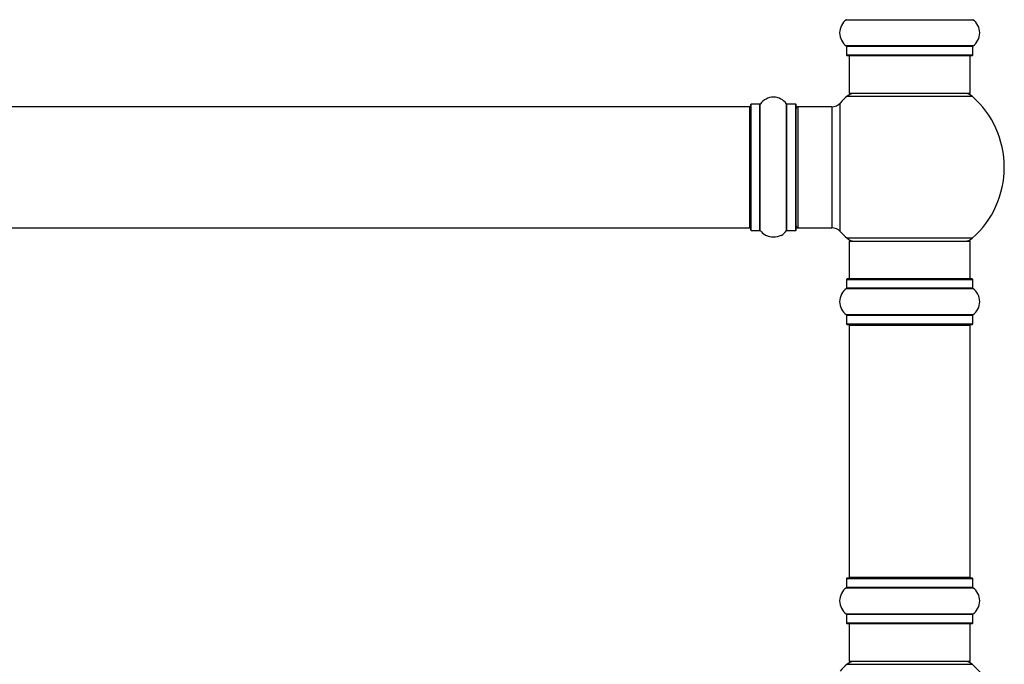
# Model space of a CAD drawing. Units: millimetres. Extents: x 0 to 1465, y 0 to 3610.
# Drawn here: x 802 to 1062, y 2105 to 2275 of the extents above; entities that cross this region are included whole.
import ezdxf

# ---------------------------------------------------------------- set-up
doc = ezdxf.new("R2010")
doc.units = ezdxf.units.MM
doc.layers.add('DV1_Défaut', color=7, linetype='Continuous')
doc.layers.add('Défaut', color=7, linetype='Continuous')

# ---------------------------------------------------------------- blocks, each defined once
blk = doc.blocks.new('SE')
at = {"layer": 'DV1_Défaut', "color": 7, "linetype": 'Continuous'}
for p, q in [((1020.57, 2275.23), (1053.96, 2275.23)), ((1053.96, 2268.29), (1020.57, 2268.29)), ((1020.61, 2268.21), (1053.91, 2268.21)), ((1020.61, 2268.21), (1020.61, 2265.86)), ((1053.91, 2265.86), (1053.91, 2268.21)), ((1053.91, 2265.86), (1020.61, 2265.86)), ((1020.71, 2265.76), (1053.81, 2265.76)), ((1021.26, 2265.76), (1021.26, 2255.76)), ((1053.26, 2255.76), (1053.26, 2265.76)), ((1053.26, 2255.76), (1021.26, 2255.76)), ((995.36, 2219.61), (995.36, 2252.91)), ((997.71, 2252.91), (995.36, 2252.91)), ((997.71, 2219.61), (997.71, 2252.91)), ((997.79, 2219.57), (997.79, 2252.95)), ((1004.73, 2219.57), (1004.73, 2252.95)), ((1004.82, 2219.61), (1004.82, 2252.91)), ((1007.16, 2252.91), (1004.82, 2252.91)), ((1007.16, 2219.61), (1007.16, 2252.91)), ((1018.9, 2219.3), (1018.9, 2253.23)), ((1020.73, 2255.01), (1053.8, 2255.01)), ((995.06, 2252.26), (529.46, 2252.26)), ((995.06, 2220.26), (995.06, 2252.26)), ((995.26, 2219.71), (995.26, 2252.81)), ((1007.26, 2219.71), (1007.26, 2252.81)), ((1007.76, 2220.26), (1007.76, 2252.26)), ((1016.7, 2252.26), (1007.76, 2252.26)), ((1016.7, 2252.26), (1016.7, 2220.26)), ((529.46, 2220.26), (995.06, 2220.26)), ((995.36, 2219.61), (997.71, 2219.61)), ((1004.82, 2219.61), (1007.16, 2219.61)), ((1007.76, 2220.26), (1016.7, 2220.26)), ((1053.8, 2217.51), (1020.73, 2217.51)), ((1021.26, 2216.76), (1053.26, 2216.76)), ((1021.26, 2216.76), (1021.26, 2206.76)), ((1053.26, 2206.76), (1053.26, 2216.76)), ((1020.61, 2206.66), (1053.91, 2206.66)), ((1020.61, 2206.66), (1020.61, 2204.31)), ((1053.81, 2206.76), (1020.71, 2206.76)), ((1053.91, 2204.31), (1053.91, 2206.66)), ((1020.57, 2204.23), (1053.96, 2204.23)), ((1053.91, 2204.31), (1020.61, 2204.31)), ((1053.96, 2197.29), (1020.57, 2197.29)), ((1020.61, 2197.21), (1053.91, 2197.21)), ((1020.61, 2197.21), (1020.61, 2194.86)), ((1053.91, 2194.86), (1053.91, 2197.21)), ((1053.91, 2194.86), (1020.61, 2194.86)), ((1020.71, 2194.76), (1053.81, 2194.76)), ((1021.26, 2194.56), (1053.26, 2194.56)), ((1021.26, 2194.56), (1021.26, 2127.96)), ((1053.26, 2127.96), (1053.26, 2194.56)), ((1020.61, 2127.66), (1053.91, 2127.66)), ((1020.61, 2127.66), (1020.61, 2125.31)), ((1053.81, 2127.76), (1020.71, 2127.76)), ((1053.26, 2127.96), (1021.26, 2127.96)), ((1053.91, 2125.31), (1053.91, 2127.66)), ((1020.57, 2125.23), (1053.96, 2125.23)), ((1053.91, 2125.31), (1020.61, 2125.31)), ((1053.96, 2118.29), (1020.57, 2118.29)), ((1020.61, 2118.21), (1053.91, 2118.21)), ((1020.61, 2118.21), (1020.61, 2115.86)), ((1053.91, 2115.86), (1053.91, 2118.21)), ((1053.91, 2115.86), (1020.61, 2115.86)), ((1020.71, 2115.76), (1053.81, 2115.76)), ((1021.26, 2115.76), (1021.26, 2105.76)), ((1053.26, 2105.76), (1053.26, 2115.76)), ((1020.73, 2105.01), (1053.8, 2105.01)), ((1053.26, 2105.76), (1021.26, 2105.76))]:
    blk.add_line(p, q, dxfattribs=at)
for centre, radius, start, end in [((1023, 2271.76), 4.24, 124.9821, 235.0179), ((1051.53, 2271.76), 4.24, 304.9821, 55.0179), ((1020.51, 2268.21), 0.1, 0, 55.0179), ((1054.01, 2268.21), 0.1, 124.9821, 180), ((1020.71, 2265.86), 0.1, 180, 270), ((1053.81, 2265.86), 0.1, 270, 0), ((1022.71, 2252.76), 3, 90, 131.4096), ((1051.82, 2252.76), 3, 48.5904, 90), ((995.36, 2252.81), 0.1, 90, 180), ((997.71, 2253.01), 0.1, 270, 325.0179), ((1001.26, 2250.53), 4.24, 34.9821, 145.0179), ((1004.82, 2253.01), 0.1, 214.9821, 270), ((1007.16, 2252.81), 0.1, 0, 90), ((1016.7, 2255.26), 3, 270, 317.2679), ((1037.26, 2236.26), 25, 131.4096, 137.2679), ((1037.26, 2236.26), 25, 311.4096, 48.5904), ((995.06, 2252.06), 0.2, 0, 90), ((1007.76, 2251.76), 0.5, 90, 180), ((995.06, 2220.46), 0.2, 270, 0), ((995.36, 2219.71), 0.1, 180, 270), ((997.71, 2219.51), 0.1, 34.9821, 90), ((1001.26, 2222), 4.24, 214.9821, 240.8033), ((1001.26, 2222), 4.24, 298.8887, 325.0179), ((1004.82, 2219.51), 0.1, 90, 145.0179), ((1007.16, 2219.71), 0.1, 270, 0), ((1007.76, 2220.76), 0.5, 180, 270), ((1016.7, 2217.26), 3, 42.7321, 90), ((1037.26, 2236.26), 25, 222.7321, 228.5904), ((1001.26, 2223.12), 5.24, 246.6749, 293.325), ((1022.71, 2219.76), 3, 228.5904, 270), ((1051.82, 2219.76), 3, 270, 311.4096), ((1020.71, 2206.66), 0.1, 90, 180), ((1053.81, 2206.66), 0.1, 0, 90), ((1023, 2200.76), 4.24, 124.9821, 235.0179), ((1020.51, 2204.31), 0.1, 304.9821, 0), ((1054.01, 2204.31), 0.1, 180, 235.0179), ((1051.53, 2200.76), 4.24, 304.9821, 55.0179), ((1020.51, 2197.21), 0.1, 0, 55.0179), ((1054.01, 2197.21), 0.1, 124.9821, 180), ((1020.71, 2194.86), 0.1, 180, 270), ((1021.46, 2194.56), 0.2, 90, 180), ((1053.06, 2194.56), 0.2, 0, 90), ((1053.81, 2194.86), 0.1, 270, 0), ((1020.71, 2127.66), 0.1, 90, 180), ((1021.46, 2127.96), 0.2, 180, 270), ((1053.06, 2127.96), 0.2, 270, 0), ((1053.81, 2127.66), 0.1, 0, 90), ((1023, 2121.76), 4.24, 124.9821, 235.0179), ((1020.51, 2125.31), 0.1, 304.9821, 0), ((1054.01, 2125.31), 0.1, 180, 235.0179), ((1051.53, 2121.76), 4.24, 304.9821, 55.0179), ((1020.51, 2118.21), 0.1, 0, 55.0179), ((1054.01, 2118.21), 0.1, 124.9821, 180), ((1020.71, 2115.86), 0.1, 180, 270), ((1053.81, 2115.86), 0.1, 270, 0), ((1037.26, 2086.26), 25, 131.4096, 137.2679), ((1022.71, 2102.76), 3, 90, 131.4096), ((1051.82, 2102.76), 3, 48.5904, 90), ((1037.26, 2086.26), 25, 311.4096, 48.5904)]:
    blk.add_arc(centre, radius, start, end, dxfattribs=at)

msp = doc.modelspace()

# ---------------------------------------------------------------- block references
at = {"layer": 'Défaut'}
msp.add_blockref('SE', (0, 0), dxfattribs=at)

doc.saveas('drawing.dxf')
